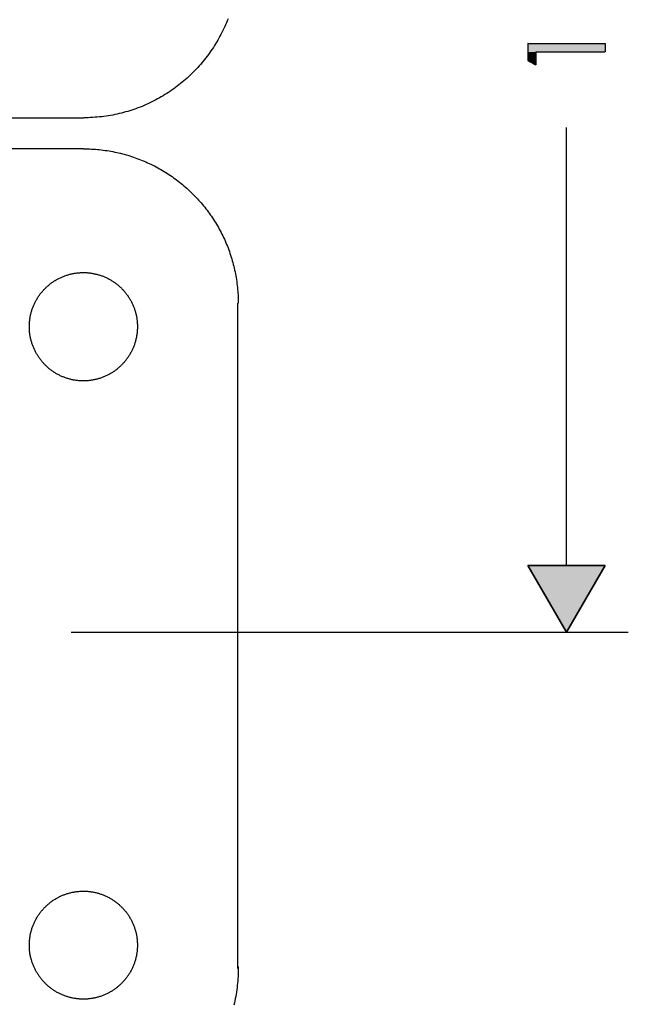
# Model space of a CAD drawing. Extents: x -138 to 452, y 87 to 529.
# Drawn here: x 234 to 312, y 258 to 385 of the extents above; entities that cross this region are included whole.
import ezdxf

# ---------------------------------------------------------------- set-up
doc = ezdxf.new("R2010")
doc.units = 0
doc.header["$MEASUREMENT"] = 0
doc.layers.add('EBENE_1', color=160, linetype='CONTINUOUS')

# ---------------------------------------------------------------- blocks, each defined once
blk = doc.blocks.new('*U54')
at = {"layer": 'EBENE_1', "color": 7, "linetype": 'Continuous'}
for p, q in [((35.503, 1.564), (38, 1.564)), ((36.752, -0.599), (35.503, 1.564)), ((38, 1.564), (36.752, -0.599))]:
    blk.add_line(p, q, dxfattribs=at)
blk.add_solid([(35.503, 1.564), (35.503, 1.564), (38, 1.564)], dxfattribs=at)
at = {"layer": 'EBENE_1', "color": 7, "linetype": 'Continuous', "extrusion": (0, 0, -1)}
blk.add_solid([(-35.503, 1.564), (-38, 1.564), (-36.752, -0.599)], dxfattribs=at)
blk = doc.blocks.new('*U56')
at = {"layer": 'EBENE_1', "color": 7, "linetype": 'Continuous'}
for p, q in [((35.519, 18.444), (35.503, 18.444)), ((35.503, 18.444), (35.503, 18.444)), ((35.503, 18.444), (35.503, 18.438)), ((35.503, 18.438), (35.503, 18.429)), ((35.503, 18.429), (35.503, 18.401)), ((35.503, 18.401), (35.503, 18.401)), ((35.503, 18.401), (35.503, 18.339)), ((35.503, 18.339), (35.503, 18.231)), ((35.503, 18.231), (35.503, 18.173)), ((35.503, 18.173), (35.503, 18.171)), ((35.503, 18.171), (35.503, 18.166)), ((35.503, 18.166), (35.503, 18.156)), ((35.503, 18.156), (35.503, 18.122)), ((35.519, 18.444), (35.575, 18.444)), ((35.575, 18.444), (35.667, 18.444)), ((35.667, 18.444), (35.789, 18.444)), ((35.76, 18.166), (35.779, 18.166)), ((35.76, 18.166), (35.76, 18.156)), ((35.76, 18.156), (35.76, 18.122)), ((35.779, 18.166), (35.835, 18.166)), ((35.789, 18.444), (35.938, 18.444)), ((35.835, 18.166), (35.921, 18.166)), ((35.921, 18.166), (36.035, 18.166)), ((35.938, 18.444), (36.107, 18.444)), ((36.035, 18.166), (36.171, 18.166)), ((36.107, 18.444), (36.293, 18.444)), ((36.171, 18.166), (36.325, 18.166)), ((36.293, 18.444), (37.099, 18.444)), ((36.325, 18.166), (36.671, 18.166)), ((36.671, 18.166), (37.037, 18.166)), ((37.037, 18.166), (37.388, 18.166)), ((37.099, 18.444), (37.291, 18.444)), ((37.291, 18.444), (37.471, 18.444)), ((37.388, 18.166), (37.547, 18.166)), ((37.471, 18.444), (37.632, 18.444)), ((37.547, 18.166), (37.689, 18.166)), ((37.632, 18.444), (37.77, 18.444)), ((37.689, 18.166), (37.809, 18.166)), ((37.77, 18.444), (37.88, 18.444)), ((37.809, 18.166), (37.904, 18.166)), ((37.88, 18.444), (37.957, 18.444)), ((37.904, 18.166), (37.969, 18.166)), ((37.957, 18.444), (37.996, 18.444)), ((37.969, 18.166), (37.999, 18.166)), ((37.996, 18.444), (37.997, 18.444)), ((37.997, 18.444), (38, 18.444)), ((38, 18.171), (37.999, 18.166)), ((38, 18.444), (38, 18.438)), ((38, 18.438), (38, 18.429)), ((38, 18.429), (38, 18.401)), ((38, 18.401), (38, 18.401)), ((38, 18.401), (38, 18.339)), ((38, 18.339), (38, 18.231)), ((38, 18.231), (38, 18.173)), ((38, 18.173), (38, 18.171)), ((35.503, 18.122), (35.503, 18.07)), ((35.503, 18.07), (35.503, 18.003)), ((35.503, 18.003), (35.503, 17.94)), ((35.503, 17.94), (35.503, 17.904)), ((35.503, 17.904), (35.504, 17.897)), ((35.504, 17.897), (35.52, 17.888)), ((35.52, 17.888), (35.584, 17.852)), ((35.584, 17.852), (35.645, 17.817)), ((35.76, 18.122), (35.76, 18.07)), ((35.76, 18.07), (35.76, 18.003)), ((35.76, 18.003), (35.76, 17.94)), ((35.76, 17.94), (35.76, 17.904)), ((35.76, 17.904), (35.76, 17.897)), ((35.76, 17.897), (35.76, 17.888)), ((35.76, 17.888), (35.76, 17.852)), ((35.76, 17.852), (35.76, 17.817)), ((35.645, 17.817), (35.667, 17.805)), ((35.667, 17.805), (35.721, 17.775)), ((35.721, 17.775), (35.736, 17.766)), ((35.736, 17.766), (35.756, 17.755)), ((35.76, 17.754), (35.756, 17.755)), ((35.76, 17.817), (35.76, 17.805)), ((35.76, 17.805), (35.76, 17.775)), ((35.76, 17.775), (35.76, 17.766)), ((35.76, 17.766), (35.76, 17.755)), ((35.76, 17.755), (35.76, 17.754))]:
    blk.add_line(p, q, dxfattribs=at)
for points in [[(35.519, 18.444), (35.503, 18.444), (37.997, 18.444)], [(35.503, 18.444), (35.503, 18.444), (38, 18.444)], [(35.503, 18.444), (35.503, 18.438), (38, 18.438)], [(35.503, 18.438), (35.503, 18.429), (38, 18.429)], [(35.503, 18.429), (35.503, 18.401), (38, 18.401)], [(35.503, 18.401), (35.503, 18.401), (38, 18.401)], [(35.503, 18.401), (35.503, 18.339), (38, 18.339)], [(35.503, 18.339), (35.503, 18.231), (38, 18.231)], [(35.503, 18.231), (35.503, 18.173), (38, 18.173)], [(35.503, 18.173), (35.503, 18.171), (38, 18.171)], [(35.503, 18.171), (35.503, 18.166), (37.999, 18.166)], [(35.503, 18.166), (35.503, 18.156), (35.76, 18.156)], [(35.503, 18.156), (35.503, 18.122), (35.76, 18.122)], [(35.519, 18.444), (35.519, 18.444), (35.575, 18.444)], [(35.575, 18.444), (35.575, 18.444), (35.667, 18.444)], [(35.667, 18.444), (35.667, 18.444), (35.789, 18.444)], [(35.76, 18.166), (35.76, 18.166), (35.779, 18.166)], [(35.779, 18.166), (35.779, 18.166), (35.835, 18.166)], [(35.789, 18.444), (35.789, 18.444), (35.938, 18.444)], [(35.835, 18.166), (35.835, 18.166), (35.921, 18.166)], [(35.921, 18.166), (35.921, 18.166), (36.035, 18.166)], [(35.938, 18.444), (35.938, 18.444), (36.107, 18.444)], [(36.035, 18.166), (36.035, 18.166), (36.171, 18.166)], [(36.107, 18.444), (36.107, 18.444), (36.293, 18.444)], [(36.171, 18.166), (36.171, 18.166), (36.325, 18.166)], [(36.293, 18.444), (36.293, 18.444), (37.099, 18.444)], [(36.325, 18.166), (36.325, 18.166), (36.671, 18.166)], [(36.671, 18.166), (36.671, 18.166), (37.037, 18.166)], [(37.037, 18.166), (37.037, 18.166), (37.388, 18.166)], [(37.099, 18.444), (37.099, 18.444), (37.291, 18.444)], [(37.291, 18.444), (37.291, 18.444), (37.471, 18.444)], [(37.388, 18.166), (37.388, 18.166), (37.547, 18.166)], [(37.471, 18.444), (37.471, 18.444), (37.632, 18.444)], [(37.547, 18.166), (37.547, 18.166), (37.689, 18.166)], [(37.632, 18.444), (37.632, 18.444), (37.77, 18.444)], [(37.689, 18.166), (37.689, 18.166), (37.809, 18.166)], [(37.77, 18.444), (37.77, 18.444), (37.88, 18.444)], [(37.809, 18.166), (37.809, 18.166), (37.904, 18.166)], [(37.88, 18.444), (37.88, 18.444), (37.957, 18.444)], [(37.904, 18.166), (37.904, 18.166), (37.969, 18.166)], [(37.957, 18.444), (37.957, 18.444), (37.996, 18.444)], [(37.969, 18.166), (37.969, 18.166), (37.999, 18.166)], [(35.503, 18.122), (35.503, 18.07), (35.76, 18.07)], [(35.503, 18.07), (35.503, 18.003), (35.76, 18.003)], [(35.503, 18.003), (35.503, 17.94), (35.76, 17.94)], [(35.503, 17.94), (35.503, 17.904), (35.76, 17.904)], [(35.503, 17.904), (35.504, 17.897), (35.76, 17.897)], [(35.504, 17.897), (35.52, 17.888), (35.76, 17.888)], [(35.52, 17.888), (35.584, 17.852), (35.76, 17.852)], [(35.584, 17.852), (35.645, 17.817), (35.76, 17.817)], [(35.645, 17.817), (35.667, 17.805), (35.76, 17.805)], [(35.667, 17.805), (35.721, 17.775), (35.76, 17.775)], [(35.721, 17.775), (35.736, 17.766), (35.76, 17.766)], [(35.736, 17.766), (35.756, 17.755), (35.76, 17.755)]]:
    blk.add_solid(points, dxfattribs=at)
at = {"layer": 'EBENE_1', "color": 7, "linetype": 'Continuous', "extrusion": (0, 0, -1)}
for points in [[(-35.503, 18.444), (-37.997, 18.444), (-38, 18.444)], [(-35.503, 18.444), (-38, 18.444), (-38, 18.438)], [(-35.503, 18.438), (-38, 18.438), (-38, 18.429)], [(-35.503, 18.429), (-38, 18.429), (-38, 18.401)], [(-35.503, 18.401), (-38, 18.401), (-38, 18.401)], [(-35.503, 18.401), (-38, 18.401), (-38, 18.339)], [(-35.503, 18.339), (-38, 18.339), (-38, 18.231)], [(-35.503, 18.231), (-38, 18.231), (-38, 18.173)], [(-35.503, 18.173), (-38, 18.173), (-38, 18.171)], [(-35.503, 18.171), (-38, 18.171), (-37.999, 18.166)], [(-35.503, 18.166), (-35.76, 18.166), (-35.76, 18.156)], [(-35.503, 18.156), (-35.76, 18.156), (-35.76, 18.122)], [(-35.519, 18.444), (-37.996, 18.444), (-37.997, 18.444)], [(-35.503, 18.122), (-35.76, 18.122), (-35.76, 18.07)], [(-35.503, 18.07), (-35.76, 18.07), (-35.76, 18.003)], [(-35.503, 18.003), (-35.76, 18.003), (-35.76, 17.94)], [(-35.503, 17.94), (-35.76, 17.94), (-35.76, 17.904)], [(-35.503, 17.904), (-35.76, 17.904), (-35.76, 17.897)], [(-35.504, 17.897), (-35.76, 17.897), (-35.76, 17.888)], [(-35.52, 17.888), (-35.76, 17.888), (-35.76, 17.852)], [(-35.584, 17.852), (-35.76, 17.852), (-35.76, 17.817)], [(-35.645, 17.817), (-35.76, 17.817), (-35.76, 17.805)], [(-35.667, 17.805), (-35.76, 17.805), (-35.76, 17.775)], [(-35.721, 17.775), (-35.76, 17.775), (-35.76, 17.766)], [(-35.736, 17.766), (-35.76, 17.766), (-35.76, 17.755)], [(-35.756, 17.755), (-35.76, 17.755), (-35.76, 17.754)]]:
    blk.add_solid(points, dxfattribs=at)
blk = doc.blocks.new('AI9-BLK1')
at = {"layer": 'EBENE_1', "color": 7}
for p, q in [((17.393598, 16.038987), (21.140139, 16.038987)), ((36.75159, 1.564073), (36.75159, 15.728067)), ((21.140139, 15.033191), (17.393598, 15.033191)), ((26.135528, -11.467517), (26.135528, 10.037975)), ((35.502743, 1.564073), (36.75159, -0.598585)), ((38.000437, 1.564073), (35.502743, 1.564073)), ((36.75159, -0.598585), (38.000437, 1.564073)), ((20.746021, -0.598585), (38.751812, -0.598585))]:
    blk.add_line(p, q, dxfattribs=at)
for points in [[(25.8146, 19.2426, 0), (25.789, 19.1774, 0), (25.7625, 19.1127, 0), (25.7351, 19.0484, 0), (25.7069, 18.9846, 0), (25.6778, 18.9212, 0), (25.6478, 18.8584, 0), (25.617, 18.796, 0), (25.5854, 18.7341, 0), (25.5529, 18.6727, 0), (25.5196, 18.6119, 0), (25.4855, 18.5515, 0), (25.4506, 18.4917, 0), (25.4149, 18.4324, 0), (25.3784, 18.3737, 0), (25.3411, 18.3155, 0), (25.303, 18.2578, 0), (25.2641, 18.2007, 0), (25.2245, 18.1442, 0), (25.1841, 18.0883, 0), (25.143, 18.0329, 0), (25.1012, 17.9781, 0), (25.0586, 17.924, 0), (25.0153, 17.8704, 0), (24.9712, 17.8174, 0), (24.9265, 17.7651, 0), (24.881, 17.7134, 0), (24.8349, 17.6623, 0), (24.788, 17.6119, 0), (24.7405, 17.5621, 0), (24.6923, 17.513, 0), (24.6435, 17.4645, 0), (24.594, 17.4168, 0), (24.5438, 17.3697, 0), (24.493, 17.3232, 0), (24.4416, 17.2775, 0), (24.3895, 17.2325, 0), (24.3368, 17.1882, 0), (24.2835, 17.1446, 0), (24.2296, 17.1017, 0), (24.1751, 17.0596, 0), (24.12, 17.0182, 0), (24.0643, 16.9775, 0), (24.008, 16.9376, 0), (23.9512, 16.8985, 0), (23.8938, 16.8601, 0), (23.8359, 16.8225, 0), (23.7774, 16.7857, 0), (23.7184, 16.7497, 0), (23.6588, 16.7144, 0), (23.5987, 16.68, 0), (23.5381, 16.6464, 0), (23.477, 16.6136, 0), (23.4154, 16.5816, 0), (23.3533, 16.5505, 0), (23.2907, 16.5202, 0), (23.2277, 16.4908, 0), (23.1642, 16.4622, 0), (23.1002, 16.4345, 0), (23.0357, 16.4076, 0), (22.9708, 16.3817, 0), (22.9055, 16.3566, 0), (22.8397, 16.3324, 0), (22.7735, 16.3091, 0), (22.7069, 16.2867, 0), (22.6399, 16.2652, 0), (22.5724, 16.2447, 0), (22.5046, 16.2251, 0), (22.4364, 16.2064, 0), (22.3678, 16.1887, 0), (22.2988, 16.1719, 0), (22.2295, 16.1561, 0), (22.1598, 16.1412, 0), (22.0898, 16.1274, 0), (22.0194, 16.1145, 0), (21.9487, 16.1026, 0), (21.8776, 16.0916, 0), (21.8063, 16.0817, 0), (21.7346, 16.0728, 0), (21.6626, 16.065, 0), (21.5903, 16.0581, 0), (21.5178, 16.0523, 0), (21.4449, 16.0475, 0), (21.3718, 16.0438, 0), (21.2984, 16.0411, 0), (21.2247, 16.0395, 0), (21.1508, 16.039, 0)], [(21.1401, 15.0332, 0), (21.2053, 15.0328, 0), (21.2702, 15.0315, 0), (21.335, 15.0295, 0), (21.3995, 15.0266, 0), (21.4639, 15.0229, 0), (21.528, 15.0184, 0), (21.5919, 15.0131, 0), (21.6555, 15.007, 0), (21.719, 15.0002, 0), (21.7822, 14.9925, 0), (21.8451, 14.984, 0), (21.9078, 14.9748, 0), (21.9702, 14.9648, 0), (22.0324, 14.9541, 0), (22.0943, 14.9425, 0), (22.156, 14.9303, 0), (22.2174, 14.9172, 0), (22.2785, 14.9035, 0), (22.3393, 14.889, 0), (22.3998, 14.8737, 0), (22.46, 14.8577, 0), (22.52, 14.841, 0), (22.5796, 14.8236, 0), (22.6389, 14.8055, 0), (22.6979, 14.7866, 0), (22.7566, 14.767, 0), (22.815, 14.7468, 0), (22.873, 14.7258, 0), (22.9307, 14.7042, 0), (22.9881, 14.6819, 0), (23.0451, 14.6588, 0), (23.1018, 14.6351, 0), (23.1581, 14.6108, 0), (23.214, 14.5858, 0), (23.2696, 14.5601, 0), (23.3248, 14.5337, 0), (23.3797, 14.5067, 0), (23.4341, 14.4791, 0), (23.4882, 14.4508, 0), (23.5419, 14.4219, 0), (23.5952, 14.3923, 0), (23.6481, 14.3622, 0), (23.7005, 14.3314, 0), (23.7526, 14.3, 0), (23.8043, 14.2679, 0), (23.8555, 14.2353, 0), (23.9063, 14.2021, 0), (23.9567, 14.1683, 0), (24.0067, 14.1338, 0), (24.0562, 14.0988, 0), (24.1052, 14.0632, 0), (24.1538, 14.0271, 0), (24.202, 13.9904, 0), (24.2497, 13.9531, 0), (24.2969, 13.9152, 0), (24.3437, 13.8768, 0), (24.39, 13.8378, 0), (24.4358, 13.7983, 0), (24.4811, 13.7582, 0), (24.5259, 13.7177, 0), (24.5702, 13.6765, 0), (24.6141, 13.6349, 0), (24.6574, 13.5927, 0), (24.7002, 13.55, 0), (24.7425, 13.5068, 0), (24.7843, 13.4631, 0), (24.8255, 13.4189, 0), (24.8662, 13.3742, 0), (24.9064, 13.329, 0), (24.946, 13.2834, 0), (24.9851, 13.2372, 0), (25.0237, 13.1906, 0), (25.0616, 13.1434, 0), (25.0991, 13.0959, 0), (25.1359, 13.0478, 0), (25.1722, 12.9993, 0), (25.2079, 12.9504, 0), (25.243, 12.901, 0), (25.2776, 12.8512, 0), (25.3115, 12.8009, 0), (25.3448, 12.7502, 0), (25.3776, 12.6991, 0), (25.4097, 12.6475, 0), (25.4412, 12.5956, 0), (25.4722, 12.5432, 0), (25.5024, 12.4904, 0), (25.5321, 12.4372, 0), (25.5611, 12.3837, 0), (25.5895, 12.3297, 0), (25.6173, 12.2753, 0), (25.6443, 12.2206, 0), (25.6708, 12.1655, 0), (25.6966, 12.11, 0), (25.7217, 12.0541, 0), (25.7462, 11.9979, 0), (25.7699, 11.9414, 0), (25.793, 11.8844, 0), (25.8155, 11.8272, 0), (25.8372, 11.7695, 0), (25.8582, 11.7116, 0), (25.8786, 11.6533, 0), (25.8982, 11.5947, 0), (25.9171, 11.5358, 0), (25.9354, 11.4765, 0), (25.9529, 11.417, 0), (25.9696, 11.3571, 0), (25.9857, 11.297, 0), (26.001, 11.2365, 0), (26.0156, 11.1757, 0), (26.0294, 11.1147, 0), (26.0425, 11.0534, 0), (26.0548, 10.9918, 0), (26.0664, 10.9299, 0), (26.0772, 10.8678, 0), (26.0872, 10.8054, 0), (26.0965, 10.7427, 0), (26.105, 10.6798, 0), (26.1127, 10.6166, 0), (26.1196, 10.5533, 0), (26.1257, 10.4896, 0), (26.131, 10.4258, 0), (26.1355, 10.3617, 0), (26.1392, 10.2973, 0), (26.1421, 10.2328, 0), (26.1442, 10.1681, 0), (26.1454, 10.1031, 0), (26.1459, 10.038, 0)], [(19.3938, 9.2866, 0), (19.394, 9.31483, 0), (19.3947, 9.34295, 0), (19.3958, 9.37096, 0), (19.3974, 9.39885, 0), (19.3994, 9.42663, 0), (19.4018, 9.45429, 0), (19.4046, 9.48183, 0), (19.4079, 9.50923, 0), (19.4116, 9.53651, 0), (19.4157, 9.56365, 0), (19.4203, 9.59065, 0), (19.4252, 9.61752, 0), (19.4306, 9.64424, 0), (19.4364, 9.67081, 0), (19.4425, 9.69723, 0), (19.4491, 9.72349, 0), (19.456, 9.7496, 0), (19.4634, 9.77554, 0), (19.4711, 9.80132, 0), (19.4793, 9.82694, 0), (19.4878, 9.85238, 0), (19.4967, 9.87764, 0), (19.5059, 9.90273, 0), (19.5156, 9.92764, 0), (19.5256, 9.95236, 0), (19.5359, 9.97689, 0), (19.5467, 10.0012, 0), (19.5578, 10.0254, 0), (19.5692, 10.0493, 0), (19.581, 10.0731, 0), (19.5931, 10.0966, 0), (19.6056, 10.1199, 0), (19.6185, 10.1431, 0), (19.6316, 10.166, 0), (19.6451, 10.1887, 0), (19.659, 10.2111, 0), (19.6731, 10.2334, 0), (19.6876, 10.2554, 0), (19.7024, 10.2771, 0), (19.7175, 10.2987, 0), (19.733, 10.32, 0), (19.7487, 10.341, 0), (19.7648, 10.3619, 0), (19.7811, 10.3824, 0), (19.7978, 10.4027, 0), (19.8148, 10.4228, 0), (19.832, 10.4426, 0), (19.8496, 10.4621, 0), (19.8674, 10.4814, 0), (19.8855, 10.5004, 0), (19.9039, 10.5191, 0), (19.9226, 10.5375, 0), (19.9415, 10.5557, 0), (19.9607, 10.5736, 0), (19.9802, 10.5912, 0), (20, 10.6085, 0), (20.02, 10.6255, 0), (20.0402, 10.6422, 0), (20.0608, 10.6587, 0), (20.0815, 10.6748, 0), (20.1025, 10.6906, 0), (20.1238, 10.7061, 0), (20.1453, 10.7213, 0), (20.167, 10.7361, 0), (20.189, 10.7507, 0), (20.2112, 10.7649, 0), (20.2336, 10.7788, 0), (20.2562, 10.7924, 0), (20.2791, 10.8056, 0), (20.3022, 10.8185, 0), (20.3255, 10.831, 0), (20.349, 10.8432, 0), (20.3727, 10.8551, 0), (20.3966, 10.8666, 0), (20.4207, 10.8778, 0), (20.445, 10.8886, 0), (20.4695, 10.899, 0), (20.4942, 10.9091, 0), (20.5191, 10.9188, 0), (20.5441, 10.9281, 0), (20.5693, 10.9371, 0), (20.5947, 10.9457, 0), (20.6203, 10.9539, 0), (20.6461, 10.9617, 0), (20.672, 10.9691, 0), (20.6981, 10.9761, 0), (20.7243, 10.9828, 0), (20.7507, 10.989, 0), (20.7772, 10.9949, 0), (20.8039, 11.0003, 0), (20.8307, 11.0053, 0), (20.8577, 11.01, 0), (20.8848, 11.0142, 0), (20.9121, 11.0179, 0), (20.9395, 11.0213, 0), (20.967, 11.0242, 0), (20.9946, 11.0267, 0), (21.0223, 11.0288, 0), (21.0502, 11.0305, 0), (21.0782, 11.0317, 0), (21.1063, 11.0324, 0), (21.1345, 11.0327, 0), (21.1627, 11.0326, 0), (21.1908, 11.032, 0), (21.2189, 11.031, 0), (21.2468, 11.0295, 0), (21.2746, 11.0276, 0), (21.3022, 11.0253, 0), (21.3298, 11.0225, 0), (21.3572, 11.0193, 0), (21.3845, 11.0157, 0), (21.4117, 11.0117, 0), (21.4387, 11.0072, 0), (21.4656, 11.0024, 0), (21.4923, 10.9971, 0), (21.5189, 10.9914, 0), (21.5453, 10.9853, 0), (21.5716, 10.9788, 0), (21.5978, 10.972, 0), (21.6237, 10.9647, 0), (21.6495, 10.957, 0), (21.6752, 10.949, 0), (21.7007, 10.9406, 0), (21.726, 10.9317, 0), (21.7511, 10.9226, 0), (21.776, 10.913, 0), (21.8008, 10.9031, 0), (21.8254, 10.8928, 0), (21.8497, 10.8821, 0), (21.8739, 10.8711, 0), (21.8979, 10.8597, 0), (21.9217, 10.848, 0), (21.9453, 10.836, 0), (21.9686, 10.8235, 0), (21.9918, 10.8108, 0), (22.0148, 10.7977, 0), (22.0375, 10.7843, 0), (22.06, 10.7705, 0), (22.0823, 10.7564, 0), (22.1043, 10.742, 0), (22.1262, 10.7272, 0), (22.1478, 10.7122, 0), (22.1691, 10.6968, 0), (22.1902, 10.6811, 0), (22.2111, 10.6651, 0), (22.2317, 10.6488, 0), (22.2521, 10.6322, 0), (22.2722, 10.6153, 0), (22.292, 10.5982, 0), (22.3116, 10.5807, 0), (22.331, 10.5629, 0), (22.35, 10.5448, 0), (22.3688, 10.5265, 0), (22.3873, 10.5079, 0), (22.4055, 10.489, 0), (22.4235, 10.4699, 0), (22.4412, 10.4504, 0), (22.4585, 10.4307, 0), (22.4756, 10.4108, 0), (22.4924, 10.3906, 0), (22.5089, 10.3701, 0), (22.5251, 10.3494, 0), (22.5409, 10.3284, 0), (22.5565, 10.3072, 0), (22.5718, 10.2858, 0), (22.5867, 10.2641, 0), (22.6013, 10.2422, 0), (22.6156, 10.22, 0), (22.6296, 10.1977, 0), (22.6432, 10.1751, 0), (22.6565, 10.1523, 0), (22.6695, 10.1292, 0), (22.6821, 10.106, 0), (22.6944, 10.0825, 0), (22.7063, 10.0589, 0), (22.7179, 10.035, 0), (22.7292, 10.0109, 0), (22.74, 9.98665, 0), (22.7506, 9.9622, 0), (22.7607, 9.93755, 0), (22.7705, 9.91272, 0), (22.7799, 9.8877, 0), (22.789, 9.86251, 0), (22.7976, 9.83713, 0), (22.8059, 9.81159, 0), (22.8138, 9.78588, 0), (22.8213, 9.76, 0), (22.8284, 9.73395, 0), (22.8352, 9.70775, 0), (22.8415, 9.68139, 0), (22.8474, 9.65488, 0), (22.8529, 9.62822, 0), (22.8581, 9.60142, 0), (22.8628, 9.57447, 0), (22.867, 9.54738, 0), (22.8709, 9.52016, 0), (22.8744, 9.4928, 0), (22.8774, 9.46532, 0), (22.88, 9.43771, 0), (22.8822, 9.40998, 0), (22.8839, 9.38213, 0), (22.8852, 9.35417, 0), (22.886, 9.32609, 0), (22.8864, 9.2979, 0), (22.8864, 9.26947, 0), (22.8859, 9.24101, 0), (22.8849, 9.21266, 0), (22.8836, 9.18443, 0), (22.8818, 9.15633, 0), (22.8795, 9.12835, 0), (22.8768, 9.1005, 0), (22.8737, 9.07277, 0), (22.8702, 9.04519, 0), (22.8662, 9.01774, 0), (22.8618, 8.99044, 0), (22.8571, 8.96328, 0), (22.8519, 8.93626, 0), (22.8463, 8.9094, 0), (22.8403, 8.8827, 0), (22.8338, 8.85615, 0), (22.827, 8.82976, 0), (22.8198, 8.80354, 0), (22.8123, 8.77749, 0), (22.8043, 8.75161, 0), (22.7959, 8.7259, 0), (22.7872, 8.70037, 0), (22.7781, 8.67503, 0), (22.7686, 8.64987, 0), (22.7587, 8.62489, 0), (22.7485, 8.60011, 0), (22.7379, 8.57552, 0), (22.7269, 8.55114, 0), (22.7156, 8.52695, 0), (22.704, 8.50297, 0), (22.692, 8.47919, 0), (22.6796, 8.45563, 0), (22.6669, 8.43228, 0), (22.6539, 8.40915, 0), (22.6405, 8.38624, 0), (22.6268, 8.36356, 0), (22.6128, 8.34111, 0), (22.5984, 8.31888, 0), (22.5837, 8.29689, 0), (22.5687, 8.27514, 0), (22.5534, 8.25363, 0), (22.5378, 8.23237, 0), (22.5218, 8.21135, 0), (22.5056, 8.19059, 0), (22.4891, 8.17008, 0), (22.4722, 8.14983, 0), (22.4551, 8.12983, 0), (22.4376, 8.11011, 0), (22.4199, 8.09065, 0), (22.4019, 8.07146, 0), (22.3836, 8.05255, 0), (22.3651, 8.03392, 0), (22.3462, 8.01557, 0), (22.3271, 7.9975, 0), (22.3077, 7.97972, 0), (22.2881, 7.96223, 0), (22.2682, 7.94503, 0), (22.248, 7.92814, 0), (22.2276, 7.91154, 0), (22.2069, 7.89525, 0), (22.186, 7.87927, 0), (22.1649, 7.8636, 0), (22.1435, 7.84824, 0), (22.1218, 7.83321, 0), (22.1, 7.81849, 0), (22.0779, 7.8041, 0), (22.0555, 7.79003, 0), (22.033, 7.7763, 0), (22.0102, 7.7629, 0), (21.9872, 7.74984, 0), (21.964, 7.73712, 0), (21.9406, 7.72474, 0), (21.917, 7.71272, 0), (21.8931, 7.70104, 0), (21.8691, 7.68972, 0), (21.8449, 7.67876, 0), (21.8205, 7.66815, 0), (21.7958, 7.65792, 0), (21.7711, 7.64805, 0), (21.7461, 7.63855, 0), (21.7209, 7.62942, 0), (21.6956, 7.62068, 0), (21.6701, 7.61231, 0), (21.6444, 7.60433, 0), (21.6186, 7.59673, 0), (21.5925, 7.58953, 0), (21.5664, 7.58272, 0), (21.5401, 7.57631, 0), (21.5136, 7.57031, 0), (21.487, 7.5647, 0), (21.4602, 7.5595, 0), (21.4333, 7.55472, 0), (21.4062, 7.55035, 0), (21.379, 7.54639, 0), (21.3517, 7.54286, 0), (21.3243, 7.53975, 0), (21.2967, 7.53707, 0), (21.269, 7.53482, 0), (21.2412, 7.53301, 0), (21.2133, 7.53163, 0), (21.1852, 7.53069, 0), (21.1571, 7.5302, 0), (21.1288, 7.53015, 0), (21.1007, 7.53056, 0), (21.0726, 7.5314, 0), (21.0446, 7.53269, 0), (21.0168, 7.53442, 0), (20.9891, 7.53659, 0), (20.9614, 7.53918, 0), (20.934, 7.5422, 0), (20.9066, 7.54565, 0), (20.8794, 7.54952, 0), (20.8523, 7.55381, 0), (20.8254, 7.55851, 0), (20.7986, 7.56363, 0), (20.7719, 7.56915, 0), (20.7454, 7.57508, 0), (20.719, 7.58141, 0), (20.6928, 7.58814, 0), (20.6668, 7.59526, 0), (20.6409, 7.60278, 0), (20.6152, 7.61068, 0), (20.5897, 7.61897, 0), (20.5643, 7.62764, 0), (20.5391, 7.63669, 0), (20.5141, 7.64612, 0), (20.4892, 7.65591, 0), (20.4646, 7.66608, 0), (20.4401, 7.67661, 0), (20.4159, 7.6875, 0), (20.3918, 7.69875, 0), (20.3679, 7.71035, 0), (20.3443, 7.72231, 0), (20.3208, 7.73462, 0), (20.2976, 7.74727, 0), (20.2745, 7.76026, 0), (20.2517, 7.77359, 0), (20.2291, 7.78726, 0), (20.2067, 7.80126, 0), (20.1846, 7.81558, 0), (20.1627, 7.83024, 0), (20.141, 7.84521, 0), (20.1195, 7.8605, 0), (20.0983, 7.87611, 0), (20.0774, 7.89203, 0), (20.0566, 7.90826, 0), (20.0362, 7.9248, 0), (20.016, 7.94163, 0), (19.996, 7.95877, 0), (19.9763, 7.9762, 0), (19.9569, 7.99392, 0), (19.9377, 8.01193, 0), (19.9188, 8.03022, 0), (19.9002, 8.0488, 0), (19.8819, 8.06766, 0), (19.8638, 8.08679, 0), (19.846, 8.1062, 0), (19.8285, 8.12587, 0), (19.8114, 8.14581, 0), (19.7945, 8.16601, 0), (19.7779, 8.18647, 0), (19.7615, 8.20718, 0), (19.7456, 8.22815, 0), (19.7299, 8.24936, 0), (19.7145, 8.27082, 0), (19.6994, 8.29252, 0), (19.6847, 8.31447, 0), (19.6703, 8.33664, 0), (19.6562, 8.35905, 0), (19.6424, 8.38169, 0), (19.629, 8.40455, 0), (19.6159, 8.42764, 0), (19.6031, 8.45094, 0), (19.5907, 8.47446, 0), (19.5786, 8.49819, 0), (19.5669, 8.52214, 0), (19.5555, 8.54628, 0), (19.5445, 8.57063, 0), (19.5338, 8.59518, 0), (19.5235, 8.61992, 0), (19.5136, 8.64486, 0), (19.504, 8.66998, 0), (19.4949, 8.69529, 0), (19.486, 8.72078, 0), (19.4776, 8.74645, 0), (19.4696, 8.7723, 0), (19.4619, 8.79832, 0), (19.4546, 8.82451, 0), (19.4477, 8.85086, 0), (19.4413, 8.87737, 0), (19.4352, 8.90405, 0), (19.4295, 8.93088, 0), (19.4242, 8.95786, 0), (19.4193, 8.98499, 0), (19.4149, 9.01227, 0), (19.4109, 9.03969, 0), (19.4072, 9.06725, 0), (19.404, 9.09494, 0), (19.4013, 9.12277, 0), (19.3989, 9.15072, 0), (19.397, 9.1788, 0), (19.3956, 9.20701, 0), (19.3945, 9.23533, 0), (19.394, 9.26377, 0), (19.3938, 9.2866, 0), (19.3938, 9.2866, 0), (19.3938, 9.2866, 0), (19.3938, 9.2866, 0), (19.3938, 9.2866, 0), (19.3938, 9.2866, 0), (19.3938, 9.2866, 0), (19.3938, 9.2866, 0), (19.3938, 9.2866, 0), (19.3938, 9.2866, 0), (19.3938, 9.2866, 0), (19.3938, 9.2866, 0), (19.3938, 9.2866, 0), (19.3938, 9.2866, 0), (19.3938, 9.2866, 0), (19.3938, 9.2866, 0), (19.3938, 9.2866, 0), (19.3938, 9.2866, 0), (19.3938, 9.2866, 0), (19.3938, 9.2866, 0), (19.3938, 9.2866, 0), (19.3938, 9.2866, 0), (19.3938, 9.2866, 0), (19.3938, 9.2866, 0), (19.3938, 9.2866, 0), (19.3938, 9.2866, 0), (19.3938, 9.2866, 0), (19.3938, 9.2866, 0), (19.3938, 9.2866, 0), (19.3938, 9.2866, 0), (19.3938, 9.2866, 0), (19.3938, 9.2866, 0), (19.3938, 9.2866, 0), (19.3938, 9.2866, 0), (19.3938, 9.2866, 0), (19.3938, 9.2866, 0), (19.3938, 9.2866, 0), (19.3938, 9.2866, 0), (19.3938, 9.2866, 0), (19.3938, 9.2866, 0), (19.3938, 9.2866, 0), (19.3938, 9.2866, 0), (19.3938, 9.2866, 0), (19.3938, 9.2866, 0), (19.3938, 9.2866, 0), (19.3938, 9.2866, 0), (19.3938, 9.2866, 0), (19.3938, 9.2866, 0), (19.3938, 9.2866, 0), (19.3938, 9.2866, 0), (19.3938, 9.2866, 0), (19.3938, 9.2866, 0), (19.3938, 9.2866, 0), (19.3938, 9.2866, 0), (19.3938, 9.2866, 0), (19.3938, 9.2866, 0), (19.3938, 9.2866, 0), (19.3938, 9.2866, 0), (19.3938, 9.2866, 0), (19.3938, 9.2866, 0), (19.3938, 9.2866, 0), (19.3938, 9.2866, 0), (19.3938, 9.2866, 0), (19.3938, 9.2866, 0), (19.3938, 9.2866, 0), (19.3938, 9.2866, 0), (19.3938, 9.2866, 0), (19.3938, 9.2866, 0), (19.3938, 9.2866, 0), (19.3938, 9.2866, 0), (19.3938, 9.2866, 0), (19.3938, 9.2866, 0), (19.3938, 9.2866, 0), (19.3938, 9.2866, 0), (19.3938, 9.2866, 0), (19.3938, 9.2866, 0), (19.3938, 9.2866, 0), (19.3938, 9.2866, 0), (19.3938, 9.2866, 0), (19.3938, 9.2866, 0), (19.3938, 9.2866, 0), (19.3938, 9.2866, 0), (19.3938, 9.2866, 0), (19.3938, 9.2866, 0), (19.3938, 9.2866, 0), (19.3938, 9.2866, 0), (19.3938, 9.2866, 0), (19.3938, 9.2866, 0), (19.3938, 9.2866, 0), (19.3938, 9.2866, 0), (19.3938, 9.2866, 0), (19.3938, 9.2866, 0), (19.3938, 9.2866, 0), (19.3938, 9.2866, 0), (19.3938, 9.2866, 0), (19.3938, 9.2866, 0), (19.3938, 9.2866, 0), (19.3938, 9.2866, 0), (19.3938, 9.2866, 0), (19.3938, 9.2866, 0), (19.3938, 9.2866, 0), (19.3938, 9.2866, 0), (19.3938, 9.2866, 0)], [(19.3938, -10.7158, 0), (19.394, -10.6876, 0), (19.3947, -10.6595, 0), (19.3958, -10.6315, 0), (19.3974, -10.6036, 0), (19.3994, -10.5758, 0), (19.4018, -10.5482, 0), (19.4046, -10.5207, 0), (19.4079, -10.4933, 0), (19.4116, -10.466, 0), (19.4157, -10.4389, 0), (19.4203, -10.4119, 0), (19.4252, -10.385, 0), (19.4306, -10.3583, 0), (19.4364, -10.3318, 0), (19.4425, -10.3053, 0), (19.4491, -10.2791, 0), (19.456, -10.253, 0), (19.4634, -10.2271, 0), (19.4711, -10.2013, 0), (19.4793, -10.1757, 0), (19.4878, -10.1502, 0), (19.4967, -10.125, 0), (19.5059, -10.0999, 0), (19.5156, -10.075, 0), (19.5256, -10.0503, 0), (19.5359, -10.0257, 0), (19.5467, -10.0014, 0), (19.5578, -9.97727, 0), (19.5692, -9.95333, 0), (19.581, -9.92958, 0), (19.5931, -9.90605, 0), (19.6056, -9.88272, 0), (19.6185, -9.8596, 0), (19.6316, -9.8367, 0), (19.6451, -9.81402, 0), (19.659, -9.79155, 0), (19.6731, -9.76932, 0), (19.6876, -9.74731, 0), (19.7024, -9.72554, 0), (19.7175, -9.704, 0), (19.733, -9.6827, 0), (19.7487, -9.66164, 0), (19.7648, -9.64083, 0), (19.7811, -9.62026, 0), (19.7978, -9.59995, 0), (19.8148, -9.5799, 0), (19.832, -9.5601, 0), (19.8496, -9.54057, 0), (19.8674, -9.5213, 0), (19.8855, -9.5023, 0), (19.9039, -9.48358, 0), (19.9226, -9.46513, 0), (19.9415, -9.44696, 0), (19.9607, -9.42908, 0), (19.9802, -9.41148, 0), (20, -9.39417, 0), (20.02, -9.37715, 0), (20.0402, -9.36043, 0), (20.0608, -9.34401, 0), (20.0815, -9.32789, 0), (20.1025, -9.31208, 0), (20.1238, -9.29658, 0), (20.1453, -9.2814, 0), (20.167, -9.26653, 0), (20.189, -9.25198, 0), (20.2112, -9.23775, 0), (20.2336, -9.22386, 0), (20.2562, -9.21029, 0), (20.2791, -9.19705, 0), (20.3022, -9.18416, 0), (20.3255, -9.1716, 0), (20.349, -9.15939, 0), (20.3727, -9.14753, 0), (20.3966, -9.13601, 0), (20.4207, -9.12485, 0), (20.445, -9.11405, 0), (20.4695, -9.10361, 0), (20.4942, -9.09353, 0), (20.5191, -9.08382, 0), (20.5441, -9.07449, 0), (20.5693, -9.06552, 0), (20.5947, -9.05694, 0), (20.6203, -9.04874, 0), (20.6461, -9.04092, 0), (20.672, -9.03349, 0), (20.6981, -9.02645, 0), (20.7243, -9.0198, 0), (20.7507, -9.01356, 0), (20.7772, -9.00771, 0), (20.8039, -9.00227, 0), (20.8307, -8.99724, 0), (20.8577, -8.99262, 0), (20.8848, -8.98842, 0), (20.9121, -8.98463, 0), (20.9395, -8.98127, 0), (20.967, -8.97833, 0), (20.9946, -8.97583, 0), (21.0223, -8.97375, 0), (21.0502, -8.97211, 0), (21.0782, -8.97091, 0), (21.1063, -8.97015, 0), (21.1345, -8.96983, 0), (21.1627, -8.96997, 0), (21.1908, -8.97055, 0), (21.2189, -8.97157, 0), (21.2468, -8.97304, 0), (21.2746, -8.97494, 0), (21.3022, -8.97728, 0), (21.3298, -8.98005, 0), (21.3572, -8.98324, 0), (21.3845, -8.98686, 0), (21.4117, -8.99089, 0), (21.4387, -8.99535, 0), (21.4656, -9.00021, 0), (21.4923, -9.00549, 0), (21.5189, -9.01117, 0), (21.5453, -9.01726, 0), (21.5716, -9.02374, 0), (21.5978, -9.03062, 0), (21.6237, -9.0379, 0), (21.6495, -9.04556, 0), (21.6752, -9.05361, 0), (21.7007, -9.06205, 0), (21.726, -9.07086, 0), (21.7511, -9.08005, 0), (21.776, -9.08961, 0), (21.8008, -9.09954, 0), (21.8254, -9.10983, 0), (21.8497, -9.12049, 0), (21.8739, -9.13151, 0), (21.8979, -9.14288, 0), (21.9217, -9.1546, 0), (21.9453, -9.16668, 0), (21.9686, -9.17909, 0), (21.9918, -9.19185, 0), (22.0148, -9.20495, 0), (22.0375, -9.21839, 0), (22.06, -9.23216, 0), (22.0823, -9.24625, 0), (22.1043, -9.26067, 0), (22.1262, -9.27541, 0), (22.1478, -9.29047, 0), (22.1691, -9.30585, 0), (22.1902, -9.32153, 0), (22.2111, -9.33753, 0), (22.2317, -9.35383, 0), (22.2521, -9.37043, 0), (22.2722, -9.38732, 0), (22.292, -9.40452, 0), (22.3116, -9.422, 0), (22.331, -9.43977, 0), (22.35, -9.45783, 0), (22.3688, -9.47617, 0), (22.3873, -9.49478, 0), (22.4055, -9.51367, 0), (22.4235, -9.53283, 0), (22.4412, -9.55226, 0), (22.4585, -9.57195, 0), (22.4756, -9.5919, 0), (22.4924, -9.61211, 0), (22.5089, -9.63257, 0), (22.5251, -9.65328, 0), (22.5409, -9.67424, 0), (22.5565, -9.69545, 0), (22.5718, -9.71689, 0), (22.5867, -9.73857, 0), (22.6013, -9.76049, 0), (22.6156, -9.78263, 0), (22.6296, -9.805, 0), (22.6432, -9.8276, 0), (22.6565, -9.85041, 0), (22.6695, -9.87345, 0), (22.6821, -9.89669, 0), (22.6944, -9.92014, 0), (22.7063, -9.9438, 0), (22.7179, -9.96767, 0), (22.7292, -9.99173, 0), (22.74, -10.016, 0), (22.7506, -10.0404, 0), (22.7607, -10.0651, 0), (22.7705, -10.0899, 0), (22.7799, -10.1149, 0), (22.789, -10.1401, 0), (22.7976, -10.1655, 0), (22.8059, -10.191, 0), (22.8138, -10.2167, 0), (22.8213, -10.2426, 0), (22.8284, -10.2686, 0), (22.8352, -10.2948, 0), (22.8415, -10.3212, 0), (22.8474, -10.3477, 0), (22.8529, -10.3743, 0), (22.8581, -10.4011, 0), (22.8628, -10.4281, 0), (22.867, -10.4551, 0), (22.8709, -10.4823, 0), (22.8744, -10.5097, 0), (22.8774, -10.5372, 0), (22.88, -10.5648, 0), (22.8822, -10.5925, 0), (22.8839, -10.6203, 0), (22.8852, -10.6483, 0), (22.886, -10.6763, 0), (22.8864, -10.7045, 0), (22.8864, -10.7327, 0), (22.8859, -10.7609, 0), (22.8849, -10.789, 0), (22.8836, -10.8169, 0), (22.8818, -10.8447, 0), (22.8795, -10.8724, 0), (22.8768, -10.9, 0), (22.8737, -10.9274, 0), (22.8702, -10.9548, 0), (22.8662, -10.982, 0), (22.8618, -11.009, 0), (22.8571, -11.0359, 0), (22.8519, -11.0627, 0), (22.8463, -11.0893, 0), (22.8403, -11.1158, 0), (22.8338, -11.1421, 0), (22.827, -11.1683, 0), (22.8198, -11.1943, 0), (22.8123, -11.2202, 0), (22.8043, -11.2458, 0), (22.7959, -11.2713, 0), (22.7872, -11.2967, 0), (22.7781, -11.3218, 0), (22.7686, -11.3468, 0), (22.7587, -11.3716, 0), (22.7485, -11.3962, 0), (22.7379, -11.4206, 0), (22.7269, -11.4448, 0), (22.7156, -11.4689, 0), (22.704, -11.4927, 0), (22.692, -11.5163, 0), (22.6796, -11.5397, 0), (22.6669, -11.5629, 0), (22.6539, -11.5859, 0), (22.6405, -11.6087, 0), (22.6268, -11.6312, 0), (22.6128, -11.6536, 0), (22.5984, -11.6757, 0), (22.5837, -11.6975, 0), (22.5687, -11.7192, 0), (22.5534, -11.7406, 0), (22.5378, -11.7617, 0), (22.5218, -11.7826, 0), (22.5056, -11.8033, 0), (22.4891, -11.8237, 0), (22.4722, -11.8438, 0), (22.4551, -11.8637, 0), (22.4376, -11.8834, 0), (22.4199, -11.9028, 0), (22.4019, -11.9219, 0), (22.3836, -11.9407, 0), (22.3651, -11.9592, 0), (22.3462, -11.9775, 0), (22.3271, -11.9955, 0), (22.3077, -12.0132, 0), (22.2881, -12.0307, 0), (22.2682, -12.0478, 0), (22.248, -12.0646, 0), (22.2276, -12.0812, 0), (22.2069, -12.0974, 0), (22.186, -12.1133, 0), (22.1649, -12.1289, 0), (22.1435, -12.1443, 0), (22.1218, -12.1592, 0), (22.1, -12.1739, 0), (22.0779, -12.1883, 0), (22.0555, -12.2023, 0), (22.033, -12.216, 0), (22.0102, -12.2294, 0), (21.9872, -12.2424, 0), (21.964, -12.2551, 0), (21.9406, -12.2674, 0), (21.917, -12.2794, 0), (21.8931, -12.2911, 0), (21.8691, -12.3024, 0), (21.8449, -12.3133, 0), (21.8205, -12.3239, 0), (21.7958, -12.3341, 0), (21.7711, -12.344, 0), (21.7461, -12.3535, 0), (21.7209, -12.3626, 0), (21.6956, -12.3713, 0), (21.6701, -12.3797, 0), (21.6444, -12.3876, 0), (21.6186, -12.3952, 0), (21.5925, -12.4024, 0), (21.5664, -12.4092, 0), (21.5401, -12.4156, 0), (21.5136, -12.4216, 0), (21.487, -12.4272, 0), (21.4602, -12.4324, 0), (21.4333, -12.4372, 0), (21.4062, -12.4416, 0), (21.379, -12.4455, 0), (21.3517, -12.449, 0), (21.3243, -12.4521, 0), (21.2967, -12.4548, 0), (21.269, -12.4571, 0), (21.2412, -12.4589, 0), (21.2133, -12.4603, 0), (21.1852, -12.4612, 0), (21.1571, -12.4617, 0), (21.1288, -12.4617, 0), (21.1007, -12.4613, 0), (21.0726, -12.4605, 0), (21.0446, -12.4592, 0), (21.0168, -12.4575, 0), (20.9891, -12.4553, 0), (20.9614, -12.4527, 0), (20.934, -12.4497, 0), (20.9066, -12.4462, 0), (20.8794, -12.4424, 0), (20.8523, -12.4381, 0), (20.8254, -12.4334, 0), (20.7986, -12.4283, 0), (20.7719, -12.4228, 0), (20.7454, -12.4168, 0), (20.719, -12.4105, 0), (20.6928, -12.4038, 0), (20.6668, -12.3967, 0), (20.6409, -12.3892, 0), (20.6152, -12.3813, 0), (20.5897, -12.373, 0), (20.5643, -12.3643, 0), (20.5391, -12.3553, 0), (20.5141, -12.3459, 0), (20.4892, -12.3361, 0), (20.4646, -12.326, 0), (20.4401, -12.3155, 0), (20.4159, -12.3046, 0), (20.3918, -12.2934, 0), (20.3679, -12.2818, 0), (20.3443, -12.2699, 0), (20.3208, -12.2576, 0), (20.2976, -12.245, 0), (20.2745, -12.232, 0), (20.2517, -12.2187, 0), (20.2291, -12.2051, 0), (20.2067, -12.1911, 0), (20.1846, -12.1768, 0), (20.1627, -12.1622, 0), (20.141, -12.1473, 0), (20.1195, -12.132, 0), (20.0983, -12.1165, 0), (20.0774, -12.1006, 0), (20.0566, -12.0844, 0), (20.0362, -12.068, 0), (20.016, -12.0512, 0), (19.996, -12.0341, 0), (19.9763, -12.0167, 0), (19.9569, -11.9991, 0), (19.9377, -11.9811, 0), (19.9188, -11.9629, 0), (19.9002, -11.9444, 0), (19.8819, -11.9256, 0), (19.8638, -11.9066, 0), (19.846, -11.8873, 0), (19.8285, -11.8677, 0), (19.8114, -11.8478, 0), (19.7945, -11.8277, 0), (19.7779, -11.8074, 0), (19.7615, -11.7868, 0), (19.7456, -11.7659, 0), (19.7299, -11.7448, 0), (19.7145, -11.7235, 0), (19.6994, -11.7019, 0), (19.6847, -11.6801, 0), (19.6703, -11.658, 0), (19.6562, -11.6357, 0), (19.6424, -11.6132, 0), (19.629, -11.5905, 0), (19.6159, -11.5675, 0), (19.6031, -11.5444, 0), (19.5907, -11.521, 0), (19.5786, -11.4974, 0), (19.5669, -11.4736, 0), (19.5555, -11.4497, 0), (19.5445, -11.4255, 0), (19.5338, -11.4011, 0), (19.5235, -11.3765, 0), (19.5136, -11.3518, 0), (19.504, -11.3268, 0), (19.4949, -11.3017, 0), (19.486, -11.2764, 0), (19.4776, -11.2509, 0), (19.4696, -11.2253, 0), (19.4619, -11.1995, 0), (19.4546, -11.1735, 0), (19.4477, -11.1474, 0), (19.4413, -11.1211, 0), (19.4352, -11.0946, 0), (19.4295, -11.068, 0), (19.4242, -11.0413, 0), (19.4193, -11.0144, 0), (19.4149, -10.9874, 0), (19.4109, -10.9602, 0), (19.4072, -10.9329, 0), (19.404, -10.9055, 0), (19.4013, -10.8779, 0), (19.3989, -10.8503, 0), (19.397, -10.8225, 0), (19.3956, -10.7945, 0), (19.3945, -10.7665, 0), (19.394, -10.7384, 0), (19.3938, -10.7158, 0), (19.3938, -10.7158, 0), (19.3938, -10.7158, 0), (19.3938, -10.7158, 0), (19.3938, -10.7158, 0), (19.3938, -10.7158, 0), (19.3938, -10.7158, 0), (19.3938, -10.7158, 0), (19.3938, -10.7158, 0), (19.3938, -10.7158, 0), (19.3938, -10.7158, 0), (19.3938, -10.7158, 0), (19.3938, -10.7158, 0), (19.3938, -10.7158, 0), (19.3938, -10.7158, 0), (19.3938, -10.7158, 0), (19.3938, -10.7158, 0), (19.3938, -10.7158, 0), (19.3938, -10.7158, 0), (19.3938, -10.7158, 0), (19.3938, -10.7158, 0), (19.3938, -10.7158, 0), (19.3938, -10.7158, 0), (19.3938, -10.7158, 0), (19.3938, -10.7158, 0), (19.3938, -10.7158, 0), (19.3938, -10.7158, 0), (19.3938, -10.7158, 0), (19.3938, -10.7158, 0), (19.3938, -10.7158, 0), (19.3938, -10.7158, 0), (19.3938, -10.7158, 0), (19.3938, -10.7158, 0), (19.3938, -10.7158, 0), (19.3938, -10.7158, 0), (19.3938, -10.7158, 0), (19.3938, -10.7158, 0), (19.3938, -10.7158, 0), (19.3938, -10.7158, 0), (19.3938, -10.7158, 0), (19.3938, -10.7158, 0), (19.3938, -10.7158, 0), (19.3938, -10.7158, 0), (19.3938, -10.7158, 0), (19.3938, -10.7158, 0), (19.3938, -10.7158, 0), (19.3938, -10.7158, 0), (19.3938, -10.7158, 0), (19.3938, -10.7158, 0), (19.3938, -10.7158, 0), (19.3938, -10.7158, 0), (19.3938, -10.7158, 0), (19.3938, -10.7158, 0), (19.3938, -10.7158, 0), (19.3938, -10.7158, 0), (19.3938, -10.7158, 0), (19.3938, -10.7158, 0), (19.3938, -10.7158, 0), (19.3938, -10.7158, 0), (19.3938, -10.7158, 0), (19.3938, -10.7158, 0), (19.3938, -10.7158, 0), (19.3938, -10.7158, 0), (19.3938, -10.7158, 0), (19.3938, -10.7158, 0), (19.3938, -10.7158, 0), (19.3938, -10.7158, 0), (19.3938, -10.7158, 0), (19.3938, -10.7158, 0), (19.3938, -10.7158, 0), (19.3938, -10.7158, 0), (19.3938, -10.7158, 0), (19.3938, -10.7158, 0), (19.3938, -10.7158, 0), (19.3938, -10.7158, 0), (19.3938, -10.7158, 0), (19.3938, -10.7158, 0), (19.3938, -10.7158, 0), (19.3938, -10.7158, 0), (19.3938, -10.7158, 0), (19.3938, -10.7158, 0), (19.3938, -10.7158, 0), (19.3938, -10.7158, 0), (19.3938, -10.7158, 0), (19.3938, -10.7158, 0), (19.3938, -10.7158, 0), (19.3938, -10.7158, 0), (19.3938, -10.7158, 0), (19.3938, -10.7158, 0), (19.3938, -10.7158, 0), (19.3938, -10.7158, 0), (19.3938, -10.7158, 0), (19.3938, -10.7158, 0), (19.3938, -10.7158, 0), (19.3938, -10.7158, 0), (19.3938, -10.7158, 0), (19.3938, -10.7158, 0), (19.3938, -10.7158, 0), (19.3938, -10.7158, 0), (19.3938, -10.7158, 0), (19.3938, -10.7158, 0), (19.3938, -10.7158, 0), (19.3938, -10.7158, 0)], [(26.1459, -11.4568, 0), (26.1459, -11.4549, 0), (26.1459, -11.4529, 0), (26.1459, -11.451, 0), (26.1459, -11.4492, 0), (26.1459, -11.4473, 0), (26.1459, -11.4455, 0), (26.1459, -11.4438, 0), (26.1459, -11.442, 0), (26.1459, -11.4404, 0), (26.1459, -11.4387, 0), (26.1459, -11.4371, 0), (26.1459, -11.4355, 0), (26.1459, -11.434, 0), (26.1459, -11.4325, 0), (26.1459, -11.431, 0), (26.1459, -11.4296, 0), (26.1459, -11.4282, 0), (26.1459, -11.4268, 0), (26.1459, -11.4255, 0), (26.1459, -11.4242, 0), (26.1459, -11.4229, 0), (26.1459, -11.4217, 0), (26.1459, -11.4205, 0), (26.1459, -11.4194, 0), (26.1459, -11.4183, 0), (26.1459, -11.4172, 0), (26.1459, -11.4162, 0), (26.1459, -11.4152, 0), (26.1459, -11.4143, 0), (26.1459, -11.4133, 0), (26.1459, -11.4125, 0), (26.1459, -11.4116, 0), (26.1459, -11.4108, 0), (26.1459, -11.41, 0), (26.1459, -11.4093, 0), (26.1459, -11.4086, 0), (26.1459, -11.408, 0), (26.1459, -11.4073, 0), (26.1459, -11.4068, 0), (26.1459, -11.4062, 0), (26.1459, -11.4057, 0), (26.1459, -11.4052, 0), (26.1459, -11.4048, 0), (26.1459, -11.4044, 0), (26.1459, -11.4041, 0), (26.1459, -11.4037, 0), (26.1459, -11.4035, 0), (26.1459, -11.4032, 0), (26.1459, -11.403, 0), (26.1459, -11.4028, 0), (26.1459, -11.4027, 0), (26.1459, -11.4026, 0), (26.1459, -11.4026, 0), (26.1459, -11.4026, 0), (26.1459, -11.4026, 0), (26.1459, -11.4026, 0), (26.1459, -11.4027, 0), (26.1459, -11.4029, 0), (26.1459, -11.4031, 0), (26.1459, -11.4033, 0), (26.1459, -11.4035, 0), (26.1459, -11.4038, 0), (26.1459, -11.4042, 0), (26.1459, -11.4045, 0), (26.1459, -11.4049, 0), (26.1459, -11.4054, 0), (26.1459, -11.4059, 0), (26.1459, -11.4064, 0), (26.1459, -11.407, 0), (26.1459, -11.4076, 0), (26.1459, -11.4082, 0), (26.1459, -11.4089, 0), (26.1459, -11.4096, 0), (26.1459, -11.4104, 0), (26.1459, -11.4112, 0), (26.1459, -11.412, 0), (26.1459, -11.4129, 0), (26.1459, -11.4138, 0), (26.1459, -11.4147, 0), (26.1459, -11.4157, 0), (26.1459, -11.4168, 0), (26.1459, -11.4178, 0), (26.1459, -11.419, 0), (26.1459, -11.4201, 0), (26.1459, -11.4213, 0), (26.1459, -11.4225, 0), (26.1459, -11.4238, 0), (26.1459, -11.4251, 0), (26.1459, -11.4265, 0), (26.1459, -11.4279, 0), (26.1459, -11.4293, 0), (26.1459, -11.4308, 0), (26.1459, -11.4323, 0), (26.1459, -11.4338, 0), (26.1459, -11.4354, 0), (26.1459, -11.4371, 0), (26.1459, -11.4387, 0), (26.1459, -11.4404, 0), (26.1459, -11.4422, 0), (26.1459, -11.444, 0), (26.1459, -11.4458, 0), (26.1459, -11.4477, 0), (26.1459, -11.4496, 0), (26.1459, -11.4516, 0), (26.1459, -11.4536, 0), (26.1459, -11.4556, 0), (26.1459, -11.4577, 0), (26.1459, -11.4598, 0), (26.1459, -11.4619, 0), (26.1459, -11.4641, 0), (26.1459, -11.4664, 0), (26.1457, -11.5046, 0), (26.1446, -11.5787, 0), (26.1425, -11.6525, 0), (26.1393, -11.726, 0), (26.135, -11.7992, 0), (26.1297, -11.8722, 0), (26.1233, -11.9448, 0), (26.1159, -12.0172, 0), (26.1075, -12.0892, 0), (26.0981, -12.1609, 0), (26.0876, -12.2323, 0), (26.0762, -12.3034, 0), (26.0637, -12.3741, 0), (26.0503, -12.4444, 0), (26.0359, -12.5145, 0), (26.0205, -12.5841, 0), (26.0041, -12.6534, 0)]]:
    blk.add_polyline3d(points, dxfattribs=at)
at = {"layer": 'EBENE_1', "color": 7, "linetype": 'Continuous'}
for name in ['*U56', '*U54']:
    blk.add_blockref(name, (0, 0), dxfattribs=at)

msp = doc.modelspace()

# ---------------------------------------------------------------- block references
at = {"layer": 'EBENE_1', "color": 7, "xscale": 4.002462328324753, "yscale": 4.002462328324753, "zscale": 4.002462328324753}
msp.add_blockref('AI9-BLK1', (157.16, 308.17), dxfattribs=at)

doc.saveas('drawing.dxf')
